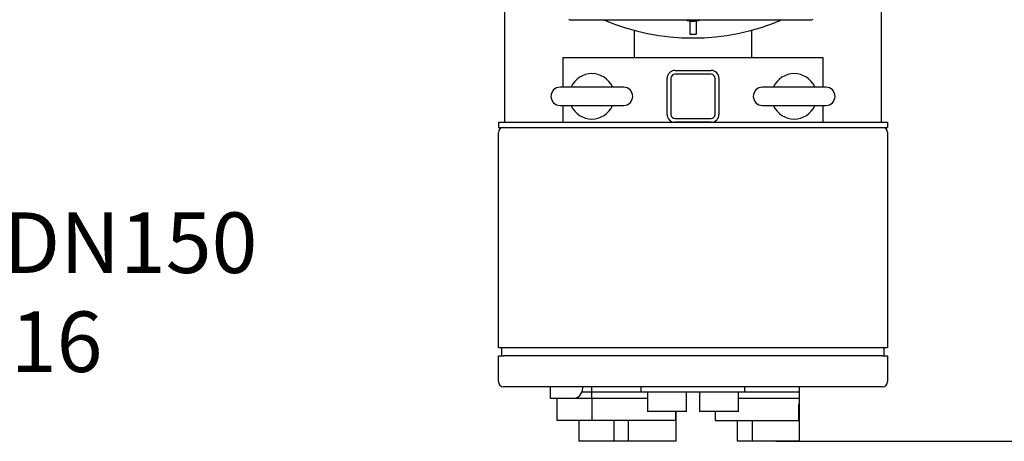
# Model space of a CAD drawing. Units: millimetres. Extents: x 133 to 5484, y 133 to 3827.
# Drawn here: x 811 to 1570, y 2143 to 2468 of the extents above; entities that cross this region are included whole.
import ezdxf
from ezdxf.enums import TextEntityAlignment as Align

# ---------------------------------------------------------------- set-up
doc = ezdxf.new("R2010")
doc.units = ezdxf.units.MM
for name, color, linetype in [('11019_-_BS_4848_', 7, 'Continuous'), ('12000', 7, 'Continuous'), ('12013_-_BS_4848_', 7, 'Continuous'), ('12013_-_FOOT', 7, 'Continuous'), ('43202', 7, 'Continuous'), ('Default', 7, 'Continuous'), ('HV4.150_4.185_4.', 7, 'Continuous'), ('M16-LIFTING-EYE', 7, 'Continuous'), ('PLM160B5_2', 7, 'Continuous')]:
    doc.layers.add(name, color=color, linetype=linetype)
doc.styles.add('SEACAD_seiso_ttf', font='AGENCYR.TTF')
doc.dimstyles.new('ISO', dxfattribs={"dimtxt": 46.666667, "dimasz": 46.666667, "dimexe": 23.333333, "dimexo": 0, "dimgap": 23.333333, "dimtad": 1, "dimtxsty": 'SEACAD_seiso_ttf', "dimblk1": '_SE_FILLED', "dimblk2": '_SE_FILLED', "dimsah": 1, "dimcen": 23.333333, "dimadec": 0, "dimazin": 0, "dimtfac": 1, "dimtmove": 0, "dimatfit": 3, "dimfxl": 1, "dimtolj": 1, "dimarcsym": 0})

# ---------------------------------------------------------------- blocks, each defined once
blk = doc.blocks.new('SE1')
at = {"layer": '11019_-_BS_4848_', "color": 7, "linetype": 'Continuous'}
for p, q in [((1184.8, 2388.6), (1184.8, 2476)), ((1474.8, 2478.02), (1474.8, 2388.6)), ((1284.8, 2438.6), (1284.8, 2459.49)), ((1374.8, 2459.49), (1374.8, 2438.6))]:
    blk.add_line(p, q, dxfattribs=at)
at = {"layer": '12000', "color": 7, "linetype": 'Continuous'}
for p, q in [((1179.8, 2388.6), (1179.8, 2384.6)), ((1179.8, 2388.6), (1479.8, 2388.6)), ((1179.8, 2384.6), (1479.8, 2384.6)), ((1479.8, 2388.6), (1479.8, 2384.6))]:
    blk.add_line(p, q, dxfattribs=at)
at = {"layer": '12013_-_BS_4848_', "color": 7, "linetype": 'Continuous'}
for p, q in [((1309.8, 2394.6), (1309.8, 2422.6)), ((1312.8, 2422.6), (1312.8, 2394.6)), ((1315.8, 2428.6), (1343.8, 2428.6)), ((1343.8, 2425.6), (1315.8, 2425.6)), ((1346.8, 2394.6), (1346.8, 2422.6)), ((1349.8, 2422.6), (1349.8, 2394.6)), ((1315.8, 2391.6), (1343.8, 2391.6)), ((1343.8, 2388.6), (1315.8, 2388.6))]:
    blk.add_line(p, q, dxfattribs=at)
for centre, radius, start, end in [((1315.8, 2422.6), 6, 90, 180), ((1315.8, 2422.6), 3, 90, 180), ((1343.8, 2422.6), 6, 0, 90), ((1343.8, 2422.6), 3, 0, 90), ((1315.8, 2394.6), 6, 180, 270), ((1315.8, 2394.6), 3, 180, 270), ((1343.8, 2394.6), 3, 270, 0), ((1343.8, 2394.6), 6, 270, 0)]:
    blk.add_arc(centre, radius, start, end, dxfattribs=at)
at = {"layer": '12013_-_FOOT', "color": 7, "linetype": 'Continuous'}
for p, q in [((1229.8, 2415.6), (1229.8, 2438.6)), ((1229.8, 2438.6), (1429.8, 2438.6)), ((1429.8, 2438.6), (1429.8, 2415.6)), ((1229.8, 2388.6), (1229.8, 2401.6)), ((1429.8, 2401.6), (1429.8, 2388.6))]:
    blk.add_line(p, q, dxfattribs=at)
at = {"layer": '43202', "color": 7, "linetype": 'Continuous'}
for p, q in [((1179.8, 2214.6), (1179.8, 2380.6)), ((1479.8, 2380.6), (1479.8, 2214.6)), ((1183.8, 2214.6), (1179.8, 2214.6)), ((1182.3, 2208.6), (1182.3, 2214.6)), ((1475.8, 2214.6), (1183.8, 2214.6)), ((1479.8, 2214.6), (1475.8, 2214.6)), ((1477.3, 2208.6), (1477.3, 2214.6)), ((1179.8, 2208.6), (1183.8, 2208.6)), ((1179.8, 2188.6), (1179.8, 2208.6)), ((1475.8, 2208.6), (1183.8, 2208.6)), ((1475.8, 2208.6), (1479.8, 2208.6)), ((1479.8, 2208.6), (1479.8, 2188.6)), ((1475.8, 2184.6), (1183.8, 2184.6)), ((1219.8, 2183.6), (1219.8, 2184.6)), ((1219.8, 2175.6), (1219.8, 2183.6)), ((1251.8, 2180.6), (1244.22, 2180.6)), ((1244.8, 2183.6), (1244.8, 2184.6)), ((1251.8, 2180.6), (1251.8, 2184.6)), ((1251.8, 2175.6), (1251.8, 2180.6)), ((1289.8, 2180.6), (1251.8, 2180.6)), ((1289.8, 2180.6), (1289.8, 2184.6)), ((1369.8, 2180.6), (1289.8, 2180.6)), ((1294.8, 2180.6), (1294.8, 2165.6)), ((1324.8, 2165.6), (1324.8, 2180.6)), ((1334.8, 2180.6), (1334.8, 2165.6)), ((1364.8, 2165.6), (1364.8, 2180.6)), ((1369.8, 2180.6), (1369.8, 2184.6)), ((1411.8, 2180.6), (1369.8, 2180.6)), ((1411.8, 2180.6), (1411.8, 2184.6)), ((1411.8, 2175.6), (1411.8, 2180.6)), ((1236.8, 2175.6), (1219.8, 2175.6)), ((1224.8, 2175.6), (1224.8, 2158.6)), ((1251.8, 2175.6), (1236.8, 2175.6)), ((1284.3, 2175.6), (1251.8, 2175.6)), ((1251.8, 2175.6), (1251.8, 2158.6)), ((1294.8, 2175.6), (1284.3, 2175.6)), ((1379.3, 2175.6), (1364.8, 2175.6)), ((1411.8, 2175.6), (1379.3, 2175.6)), ((1411.24, 2171.18), (1411.8, 2171.18)), ((1411.24, 2171.18), (1411.24, 2158.6)), ((1411.8, 2171.18), (1411.8, 2175.6)), ((1411.8, 2142.6), (1411.8, 2171.18)), ((1324.8, 2165.6), (1294.8, 2165.6)), ((1316.24, 2165.6), (1316.24, 2158.6)), ((1316.8, 2142.6), (1316.8, 2165.6)), ((1364.8, 2165.6), (1334.8, 2165.6)), ((1346.8, 2165.6), (1346.8, 2158.6)), ((1251.8, 2158.6), (1224.8, 2158.6)), ((1241.8, 2158.6), (1241.8, 2142.6)), ((1316.24, 2158.6), (1251.8, 2158.6)), ((1268.8, 2158.6), (1268.8, 2142.6)), ((1279.72, 2158.6), (1279.72, 2142.6)), ((1346.8, 2158.6), (1411.24, 2158.6)), ((1363.8, 2158.6), (1363.8, 2142.6)), ((1375.44, 2158.6), (1375.44, 2142.6)), ((1251.55, 2142.6), (1241.8, 2142.6)), ((1268.8, 2142.6), (1251.55, 2142.6)), ((1279.72, 2142.6), (1268.8, 2142.6)), ((1316.8, 2142.6), (1279.72, 2142.6)), ((1375.44, 2142.6), (1363.8, 2142.6)), ((1411.8, 2142.6), (1375.44, 2142.6))]:
    blk.add_line(p, q, dxfattribs=at)
for centre, radius, start, end in [((1183.8, 2380.6), 4, 90, 180), ((1475.8, 2380.6), 4, 0, 90), ((1183.8, 2188.6), 4, 180, 270), ((1475.8, 2188.6), 4, 270, 0), ((1236.8, 2183.6), 8, 270, 0)]:
    blk.add_arc(centre, radius, start, end, dxfattribs=at)
at = {"layer": 'HV4.150_4.185_4.', "color": 7, "linetype": 'Continuous'}
blk.add_line((1234.74, 2467.72), (1421.36, 2467.48), dxfattribs=at)
for start, end in [(239.59737, 239.83328), (300.02292, 300.40263)]:
    blk.add_arc((1328.25, 2628.6), 186.09, start, end, dxfattribs=at)
at = {"layer": 'M16-LIFTING-EYE', "color": 7, "linetype": 'Continuous'}
for p, q in [((1276.3, 2415.6), (1227.3, 2415.6)), ((1432.3, 2415.6), (1383.3, 2415.6)), ((1227.3, 2401.6), (1276.3, 2401.6)), ((1383.3, 2401.6), (1432.3, 2401.6))]:
    blk.add_line(p, q, dxfattribs=at)
for centre, radius, start, end in [((1251.8, 2408.6), 17.5, 24.77187, 155.22813), ((1407.8, 2408.6), 17.5, 24.77187, 155.22813), ((1227.3, 2408.6), 7, 90, 270), ((1276.3, 2408.6), 7, 270, 90), ((1383.3, 2408.6), 7, 90, 270), ((1432.3, 2408.6), 7, 270, 90), ((1251.8, 2408.6), 17.5, 204.77187, 335.22813), ((1407.8, 2408.6), 17.5, 204.77187, 335.22813)]:
    blk.add_arc(centre, radius, start, end, dxfattribs=at)
for points, knots in [([(1235.97, 2416.07), (1235.98, 2416.08), (1235.88, 2415.87), (1235.28, 2415.61), (1235.24, 2415.61), (1235.22, 2415.61)], [0.1611555, 0.1611555, 0.1611555, 0.1611555, 0.3729542, 0.7719544, 0.9877544, 0.9877544, 0.9877544, 0.9877544]), ([(1391.97, 2416.07), (1391.98, 2416.08), (1391.88, 2415.87), (1391.28, 2415.61), (1391.24, 2415.61), (1391.22, 2415.61)], [0.1611555, 0.1611555, 0.1611555, 0.1611555, 0.3729542, 0.7719544, 0.9877544, 0.9877544, 0.9877544, 0.9877544]), ([(1267.63, 2401.14), (1267.62, 2401.13), (1267.72, 2401.33), (1268.32, 2401.6), (1268.36, 2401.6), (1268.38, 2401.6)], [0.161168, 0.161168, 0.161168, 0.161168, 0.3729635, 0.7719578, 0.9877546, 0.9877546, 0.9877546, 0.9877546]), ([(1423.63, 2401.14), (1423.62, 2401.13), (1423.72, 2401.33), (1424.32, 2401.6), (1424.36, 2401.6), (1424.38, 2401.6)], [0.161168, 0.161168, 0.161168, 0.161168, 0.3729635, 0.7719578, 0.9877546, 0.9877546, 0.9877546, 0.9877546])]:
    blk.add_open_spline(points, degree=3, knots=knots, dxfattribs=at)
at = {"layer": 'PLM160B5_2', "color": 7, "linetype": 'Continuous'}
for p, q in [((1327.3, 2466.78), (1327.3, 2456.6)), ((1332.3, 2466.78), (1332.3, 2456.6)), ((1327.3, 2456.6), (1332.3, 2456.6))]:
    blk.add_line(p, q, dxfattribs=at)
for centre, radius, start, end in [((1329.8, 2628.6), 175, 246.85882, 292.99737), ((1329.8, 2484.1), 17.5, 250.52098, 289.33521)]:
    blk.add_arc(centre, radius, start, end, dxfattribs=at)
blk = doc.blocks.new('_SE_FILLED')
at = {"color": 0}
blk.add_line((0, 0), (-1, 0), dxfattribs=at)
blk.add_solid([(0, 0), (-1, -0.1665), (-1, 0.1665), (0, 0)], dxfattribs=at)
blk = doc.blocks.new('DMBLK360')
at = {"layer": 'Default', "color": 0, "linetype": 'Continuous', "lineweight": -2, "transparency": 16777216}
for p, q in [((2121.11, 2378.6), (2575.4, 2378.6)), ((2552.07, 2331.93), (2552.07, 2189.27)), ((1393.62, 2142.6), (2575.4, 2142.6))]:
    blk.add_line(p, q, dxfattribs=at)
at = {"layer": 'Defpoints', "color": 0, "linetype": 'Continuous', "transparency": 16777216}
for p in [(2121.11, 2378.6), (1393.62, 2142.6), (2552.07, 2142.6)]:
    blk.add_point(p, dxfattribs=at)
at = {"layer": 'Default', "color": 0, "linetype": 'Continuous', "lineweight": -2, "transparency": 16777216, "xscale": 46.66666666666667, "yscale": 46.66666666666667, "zscale": 46.66666666666667}
for p, rotation in [((2552.07, 2378.6), 90), ((2552.07, 2142.6), 270)]:
    blk.add_blockref('_SE_FILLED', p, dxfattribs=dict(at, rotation=rotation))
at = {"layer": 'Default', "color": 0, "linetype": 'Continuous', "transparency": 16777216, "insert": (2505.4, 2260.6), "char_height": 46.6667, "attachment_point": 5, "rotation": 90, "style": 'SEACAD_seiso_ttf'}
blk.add_mtext('\\A1;\\A1;236', dxfattribs=at)

msp = doc.modelspace()

# ---------------------------------------------------------------- block references
at = {"layer": 'Default'}
msp.add_blockref('SE1', (0, 0), dxfattribs=at)

# ---------------------------------------------------------------- texts
at = {"layer": 'Default', "color": 7, "linetype": 'Continuous', "style": 'SEACAD_seiso_ttf'}
for s, p in [('DISCHARGE DN150', (435.997, 2319.068)), ('BS4504 PN16', (482.133, 2242.704))]:
    msp.add_text(s, height=46.66667, dxfattribs=at).set_placement(p, align=Align.TOP_LEFT)

# ---------------------------------------------------------------- dimensions: what is measured, and where the dimension line sits
at = {"layer": 'Default', "color": 7, "linetype": 'Continuous'}
dim = msp.add_linear_dim(base=(2552.0703, 2142.6035), p1=(2121.1057, 2378.5987), p2=(1393.6207, 2142.6035), angle=90, text='\\A1;<>', dimstyle='ISO', dxfattribs=at)
dim.commit()
dim.dimension.update_dxf_attribs({"geometry": 'DMBLK360', "text_midpoint": (2552.0703, 2260.6011), "dimtype": 160})

doc.saveas('drawing.dxf')
